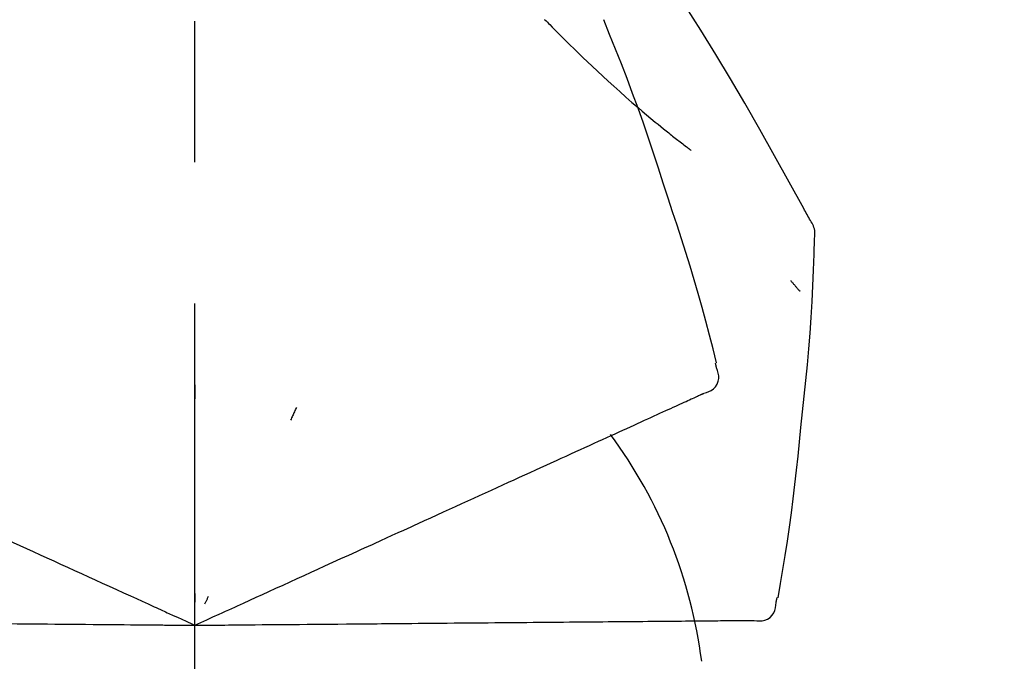
# Model space of a CAD drawing. Extents: x 28111 to 54247, y -21830 to -13430.
# Drawn here: x 35659 to 35703, y -18955 to -18927 of the extents above; entities that cross this region are included whole.
import ezdxf

# ---------------------------------------------------------------- set-up
doc = ezdxf.new("R2010")
doc.units = 0
doc.header["$LTSCALE"] = 50
doc.header["$MEASUREMENT"] = 0
doc.linetypes.add('CENTER2', pattern=[1.125, 0.75, -0.125, 0.125, -0.125])
doc.layers.get('0').update_dxf_attribs({"linetype": 'CONTINUOUS'})
doc.layers.add('150-機器', color=8, linetype='CONTINUOUS')
doc.layers.add('166-寸法B', color=11, linetype='CONTINUOUS')
doc.styles.add('KH001', font='txt')
doc.dimstyles.new('KH1xx030', dxfattribs={"dimscale": 30, "dimtxt": 2, "dimasz": 0.6, "dimexe": 0.3, "dimexo": 1.2, "dimgap": 0.5, "dimtad": 3, "dimdec": 1, "dimdsep": 46, "dimlunit": 6, "dimtxsty": 'KH001', "dimblk": 'DOT', "dimcen": 1, "dimdle": 1, "dimclrd": 256, "dimclre": 256, "dimclrt": 256, "dimadec": 0, "dimazin": 0, "dimtfac": 1, "dimtdec": 1, "dimtix": 1, "dimtmove": 2, "dimatfit": 3, "dimldrblk": 'CLOSEDBLANK', "dimfxl": 1, "dimtolj": 1, "dimtzin": 0, "dimlwd": -1, "dimlwe": -1, "dimarcsym": 0})

# ---------------------------------------------------------------- blocks, each defined once
blk = doc.blocks.new('_Dot')
at = {"color": 0, "linetype": 'ByBlock', "lineweight": -2}
blk.add_line((-0.5, 0), (-1, 0), dxfattribs=at)
at = {"color": 0, "linetype": 'ByBlock', "const_width": 0.5}
blk.add_lwpolyline([(-0.25, 0, 1), (0.25, 0, 1)], format="xyb", close=True, dxfattribs=at)
blk = doc.blocks.new('*D73')
at = {"layer": '166-寸法B', "transparency": 16777216}
for p, q in [((35087.022, -19058.554), (35087.022, -18796.547)), ((35987.022, -18891.551), (35987.022, -18796.547)), ((35969.022, -18805.547), (35105.022, -18805.547))]:
    blk.add_line(p, q, dxfattribs=at)
at = {"layer": '166-寸法B', "transparency": 16777216, "xscale": 18, "yscale": 18, "zscale": 18, "rotation": 180}
blk.add_blockref('_Dot', (35087.022, -18805.547), dxfattribs=at)
at = {"layer": '166-寸法B', "transparency": 16777216, "xscale": 18, "yscale": 18, "zscale": 18}
blk.add_blockref('_Dot', (35987.022, -18805.547), dxfattribs=at)
at = {"layer": '166-寸法B', "transparency": 16777216, "insert": (35537.022, -18760.547), "char_height": 60, "attachment_point": 5, "style": 'KH001'}
blk.add_mtext('\\A1;900', dxfattribs=at)
blk = doc.blocks.new('_ClosedBlank')
at = {"color": 0, "linetype": 'ByBlock', "lineweight": -2}
for p, q in [((-1, 0.1667), (0, 0)), ((-1, 0.1667), (-1, -0.1667)), ((0, 0), (-1, -0.1667))]:
    blk.add_line(p, q, dxfattribs=at)

msp = doc.modelspace()

# ---------------------------------------------------------------- linework, layer by layer
at = {"layer": '150-機器', "color": 161, "linetype": 'CENTER2'}
msp.add_line((35667.022, -19145.529), (35667.022, -18841.595), dxfattribs=at)
at = {"layer": '150-機器', "color": 13, "linetype": 'Continuous'}
for points in [[(35694.276, -18935.61), (35694.24, -18935.544), (35694.203, -18935.478), (35694.167, -18935.412), (35694.13, -18935.346), (35694.094, -18935.28), (35694.057, -18935.214), (35694.021, -18935.148), (35693.984, -18935.083), (35693.338, -18933.914), (35692.692, -18932.745), (35692.041, -18931.579), (35691.379, -18930.419), (35690.741, -18929.333), (35690.088, -18928.256), (35689.423, -18927.186), (35688.745, -18926.124), (35688.058, -18925.069), (35687.362, -18924.021), (35686.66, -18922.975), (35685.956, -18921.932)], [(35682.523, -18926.723), (35682.509, -18926.708)], [(35682.523, -18926.723), (35682.576, -18926.776), (35682.629, -18926.83), (35682.681, -18926.883), (35682.734, -18926.937), (35682.839, -18927.045), (35682.945, -18927.153), (35683.051, -18927.261), (35683.158, -18927.368), (35683.317, -18927.527), (35683.477, -18927.684), (35683.637, -18927.841), (35683.798, -18927.997), (35684, -18928.193), (35684.202, -18928.388), (35684.405, -18928.583), (35684.609, -18928.776), (35684.846, -18929), (35685.085, -18929.223), (35685.326, -18929.444), (35685.567, -18929.664), (35685.834, -18929.905), (35686.102, -18930.143), (35686.373, -18930.379), (35686.645, -18930.613), (35686.834, -18930.774), (35687.025, -18930.935), (35687.217, -18931.094), (35687.409, -18931.252), (35687.529, -18931.351), (35687.65, -18931.448), (35687.771, -18931.546), (35687.892, -18931.643), (35687.949, -18931.689), (35688.006, -18931.735), (35688.063, -18931.781), (35688.121, -18931.826), (35688.177, -18931.871), (35688.233, -18931.915), (35688.29, -18931.96), (35688.346, -18932.004), (35688.401, -18932.047), (35688.457, -18932.09), (35688.512, -18932.133), (35688.567, -18932.176), (35688.621, -18932.218), (35688.676, -18932.26), (35688.73, -18932.302), (35688.785, -18932.343), (35688.82, -18932.37), (35688.856, -18932.397), (35688.891, -18932.424), (35688.926, -18932.45), (35688.944, -18932.464), (35688.962, -18932.477), (35688.98, -18932.491), (35688.997, -18932.504)], [(35687.976, -18934.622), (35687.763, -18933.955), (35687.548, -18933.289), (35687.331, -18932.624), (35687.108, -18931.96), (35686.88, -18931.299), (35686.645, -18930.639), (35686.405, -18929.982), (35686.158, -18929.327), (35685.905, -18928.675), (35685.648, -18928.024), (35685.387, -18927.375), (35685.126, -18926.726)], [(35690.125, -18941.908), (35689.966, -18941.294), (35689.806, -18940.681), (35689.643, -18940.069), (35689.477, -18939.458), (35689.306, -18938.848), (35689.129, -18938.24), (35688.947, -18937.633), (35688.76, -18937.028), (35688.569, -18936.425), (35688.373, -18935.823), (35688.175, -18935.222), (35687.976, -18934.622)], [(35694.462, -18936.398), (35694.469, -18936.33), (35694.473, -18936.261), (35694.476, -18936.192), (35694.473, -18936.124), (35694.466, -18936.054), (35694.452, -18935.985), (35694.433, -18935.917), (35694.409, -18935.851), (35694.38, -18935.788), (35694.348, -18935.728), (35694.313, -18935.669), (35694.276, -18935.61)], [(35693.854, -18944.779), (35693.931, -18944.083), (35694.006, -18943.388), (35694.078, -18942.691), (35694.144, -18941.995), (35694.205, -18941.297), (35694.259, -18940.599), (35694.306, -18939.901), (35694.347, -18939.202), (35694.381, -18938.504), (35694.411, -18937.805), (35694.437, -18937.106), (35694.462, -18936.407)], [(35693.403, -18938.269), (35693.412, -18938.28), (35693.421, -18938.291), (35693.431, -18938.302), (35693.44, -18938.313), (35693.457, -18938.333), (35693.474, -18938.354), (35693.492, -18938.374), (35693.509, -18938.394), (35693.532, -18938.422), (35693.556, -18938.449), (35693.579, -18938.477), (35693.602, -18938.504), (35693.621, -18938.527), (35693.64, -18938.549), (35693.659, -18938.571), (35693.679, -18938.593), (35693.693, -18938.61), (35693.708, -18938.627), (35693.723, -18938.644), (35693.738, -18938.661), (35693.749, -18938.673), (35693.759, -18938.685), (35693.77, -18938.697), (35693.781, -18938.709), (35693.787, -18938.715), (35693.793, -18938.72), (35693.799, -18938.726), (35693.805, -18938.731), (35693.808, -18938.733), (35693.81, -18938.736), (35693.812, -18938.738), (35693.814, -18938.74)], [(35690.122, -18942.138), (35690.118, -18942.12), (35690.114, -18942.102), (35690.11, -18942.084), (35690.106, -18942.066), (35690.102, -18942.048), (35690.099, -18942.03), (35690.095, -18942.012), (35690.091, -18941.994), (35690.087, -18941.976), (35690.083, -18941.958), (35690.079, -18941.94), (35690.076, -18941.922)], [(35689.557, -18943.259), (35689.672, -18943.223), (35689.784, -18943.182), (35689.889, -18943.131), (35689.984, -18943.064), (35690.076, -18942.968), (35690.147, -18942.854), (35690.196, -18942.728), (35690.219, -18942.598), (35690.216, -18942.481), (35690.195, -18942.366), (35690.161, -18942.252), (35690.122, -18942.138)], [(35667.026, -18942.89), (35667.026, -18942.941), (35667.026, -18942.992), (35667.026, -18943.044), (35667.026, -18943.095), (35667.026, -18943.146), (35667.026, -18943.197), (35667.026, -18943.248), (35667.026, -18943.3), (35667.026, -18943.351), (35667.026, -18943.402), (35667.026, -18943.453), (35667.026, -18943.504)], [(35689.244, -18943.402), (35689.284, -18943.383), (35689.325, -18943.364), (35689.366, -18943.346), (35689.406, -18943.327), (35689.422, -18943.32), (35689.438, -18943.313), (35689.455, -18943.305), (35689.471, -18943.298), (35689.481, -18943.293), (35689.491, -18943.289), (35689.501, -18943.284), (35689.511, -18943.28), (35689.512, -18943.279), (35689.513, -18943.279), (35689.514, -18943.278), (35689.515, -18943.278), (35689.516, -18943.277), (35689.517, -18943.277), (35689.518, -18943.276), (35689.519, -18943.276), (35689.52, -18943.275), (35689.521, -18943.275), (35689.522, -18943.274), (35689.523, -18943.274), (35689.524, -18943.274), (35689.525, -18943.273), (35689.527, -18943.273), (35689.528, -18943.272), (35689.53, -18943.271), (35689.532, -18943.27), (35689.534, -18943.269), (35689.536, -18943.268), (35689.537, -18943.268), (35689.538, -18943.267), (35689.539, -18943.267), (35689.54, -18943.266), (35689.541, -18943.266), (35689.542, -18943.265), (35689.543, -18943.265), (35689.544, -18943.264), (35689.545, -18943.264), (35689.546, -18943.264), (35689.547, -18943.263), (35689.548, -18943.263), (35689.55, -18943.262), (35689.551, -18943.262), (35689.552, -18943.261), (35689.553, -18943.261), (35689.554, -18943.26), (35689.555, -18943.26), (35689.556, -18943.259), (35689.557, -18943.259)], [(35688.313, -18943.826), (35688.407, -18943.783), (35688.502, -18943.74), (35688.596, -18943.697), (35688.69, -18943.654)], [(35688.69, -18943.654), (35688.768, -18943.618), (35688.846, -18943.583), (35688.923, -18943.547), (35689.001, -18943.512)], [(35689.001, -18943.512), (35689.062, -18943.484), (35689.122, -18943.457), (35689.183, -18943.429), (35689.244, -18943.402)], [(35671.522, -18943.888), (35671.5, -18943.935), (35671.478, -18943.981), (35671.457, -18944.028), (35671.435, -18944.074), (35671.413, -18944.12), (35671.392, -18944.167), (35671.37, -18944.213), (35671.348, -18944.26), (35671.327, -18944.306), (35671.305, -18944.352), (35671.284, -18944.399), (35671.262, -18944.445)], [(35687.359, -18944.26), (35687.486, -18944.202), (35687.614, -18944.144), (35687.741, -18944.086), (35687.868, -18944.028)], [(35687.868, -18944.028), (35687.979, -18943.978), (35688.091, -18943.927), (35688.202, -18943.876), (35688.313, -18943.826)], [(35686.151, -18944.811), (35686.309, -18944.739), (35686.468, -18944.666), (35686.627, -18944.594), (35686.786, -18944.522)], [(35686.786, -18944.522), (35686.929, -18944.456), (35687.072, -18944.391), (35687.216, -18944.326), (35687.359, -18944.26)], [(35685.455, -18945.128), (35685.629, -18945.049), (35685.803, -18944.97), (35685.977, -18944.89), (35686.151, -18944.811)], [(35692.854, -18952.309), (35692.958, -18951.684), (35693.062, -18951.059), (35693.162, -18950.434), (35693.259, -18949.807), (35693.35, -18949.181), (35693.436, -18948.553), (35693.517, -18947.925), (35693.592, -18947.296), (35693.662, -18946.668), (35693.729, -18946.038), (35693.792, -18945.409), (35693.854, -18944.779)], [(35683.891, -18945.841), (35684.094, -18945.748), (35684.296, -18945.656), (35684.499, -18945.564), (35684.701, -18945.472)], [(35684.701, -18945.472), (35684.889, -18945.386), (35685.078, -18945.3), (35685.266, -18945.214), (35685.455, -18945.128)], [(35683.029, -18946.234), (35683.245, -18946.135), (35683.46, -18946.037), (35683.676, -18945.939), (35683.891, -18945.841)], [(35682.116, -18946.65), (35682.344, -18946.546), (35682.573, -18946.442), (35682.801, -18946.338), (35683.029, -18946.234)], [(35681.157, -18947.087), (35681.397, -18946.978), (35681.637, -18946.868), (35681.876, -18946.759), (35682.116, -18946.65)], [(35680.153, -18947.544), (35680.404, -18947.43), (35680.655, -18947.316), (35680.906, -18947.201), (35681.157, -18947.087)], [(35679.11, -18948.02), (35679.371, -18947.901), (35679.632, -18947.782), (35679.893, -18947.663), (35680.153, -18947.544)], [(35678.029, -18948.512), (35678.299, -18948.389), (35678.569, -18948.266), (35678.839, -18948.143), (35679.11, -18948.02)], [(35676.914, -18949.021), (35677.193, -18948.893), (35677.471, -18948.766), (35677.75, -18948.639), (35678.029, -18948.512)], [(35672.783, -18950.903), (35673.137, -18950.742), (35673.492, -18950.58), (35673.846, -18950.419), (35674.2, -18950.257), (35674.371, -18950.18), (35674.541, -18950.102), (35674.712, -18950.024), (35674.882, -18949.946), (35674.976, -18949.904), (35675.07, -18949.861), (35675.164, -18949.818), (35675.258, -18949.775), (35675.512, -18949.659), (35675.766, -18949.544), (35676.02, -18949.428), (35676.273, -18949.312), (35676.434, -18949.239), (35676.594, -18949.166), (35676.754, -18949.093), (35676.914, -18949.021)], [(35658.095, -18949.46), (35658.39, -18949.594), (35658.684, -18949.728), (35658.978, -18949.863), (35659.272, -18949.997)], [(35659.272, -18949.997), (35659.572, -18950.133), (35659.872, -18950.27), (35660.172, -18950.407), (35660.472, -18950.543)], [(35660.472, -18950.543), (35660.777, -18950.682), (35661.082, -18950.821), (35661.386, -18950.96), (35661.691, -18951.099)], [(35661.691, -18951.099), (35662, -18951.24), (35662.309, -18951.38), (35662.617, -18951.521), (35662.926, -18951.662)], [(35671.554, -18951.463), (35671.861, -18951.323), (35672.168, -18951.183), (35672.476, -18951.043), (35672.783, -18950.903)], [(35670.302, -18952.034), (35670.615, -18951.891), (35670.928, -18951.748), (35671.241, -18951.606), (35671.554, -18951.463)], [(35662.926, -18951.662), (35663.238, -18951.804), (35663.549, -18951.946), (35663.861, -18952.088), (35664.173, -18952.23)], [(35664.173, -18952.23), (35664.434, -18952.349), (35664.696, -18952.468), (35664.957, -18952.587), (35665.218, -18952.706), (35665.313, -18952.749), (35665.407, -18952.792), (35665.501, -18952.835), (35665.595, -18952.878), (35665.663, -18952.909), (35665.732, -18952.94), (35665.8, -18952.971), (35665.868, -18953.002), (35666.059, -18953.09), (35666.25, -18953.177), (35666.442, -18953.264), (35666.633, -18953.351), (35666.73, -18953.395), (35666.828, -18953.44), (35666.925, -18953.484), (35667.022, -18953.528)], [(35667.022, -18953.528), (35667.29, -18953.406), (35667.558, -18953.284), (35667.826, -18953.162), (35668.094, -18953.04), (35668.237, -18952.975), (35668.38, -18952.91), (35668.523, -18952.845), (35668.665, -18952.78), (35668.792, -18952.722), (35668.919, -18952.664), (35669.045, -18952.606), (35669.172, -18952.549), (35669.455, -18952.42), (35669.737, -18952.291), (35670.02, -18952.162), (35670.302, -18952.034)], [(35667.022, -18952.126), (35667.022, -18952.158), (35667.022, -18952.189), (35667.022, -18952.22), (35667.022, -18952.252), (35667.022, -18952.283), (35667.022, -18952.314), (35667.022, -18952.345), (35667.022, -18952.377), (35667.022, -18952.408), (35667.022, -18952.439), (35667.022, -18952.471), (35667.022, -18952.502)], [(35667.615, -18952.258), (35667.602, -18952.286), (35667.588, -18952.315), (35667.575, -18952.343), (35667.562, -18952.371), (35667.549, -18952.4), (35667.535, -18952.428), (35667.522, -18952.456), (35667.509, -18952.485), (35667.496, -18952.513), (35667.482, -18952.541), (35667.469, -18952.57), (35667.456, -18952.598)], [(35692.757, -18952.518), (35692.761, -18952.5), (35692.765, -18952.482), (35692.769, -18952.464), (35692.773, -18952.446), (35692.776, -18952.428), (35692.78, -18952.41), (35692.784, -18952.392), (35692.788, -18952.374), (35692.792, -18952.356), (35692.796, -18952.338), (35692.8, -18952.32), (35692.803, -18952.302)], [(35691.786, -18953.312), (35691.905, -18953.326), (35692.024, -18953.334), (35692.141, -18953.33), (35692.256, -18953.308), (35692.378, -18953.258), (35692.49, -18953.183), (35692.586, -18953.088), (35692.66, -18952.978), (35692.704, -18952.87), (35692.731, -18952.756), (35692.747, -18952.638), (35692.757, -18952.518)], [(35690.418, -18953.324), (35690.522, -18953.323), (35690.626, -18953.322), (35690.73, -18953.322), (35690.834, -18953.321)], [(35690.834, -18953.321), (35690.919, -18953.32), (35691.004, -18953.319), (35691.09, -18953.318), (35691.175, -18953.318)], [(35691.175, -18953.318), (35691.241, -18953.317), (35691.308, -18953.316), (35691.375, -18953.316), (35691.441, -18953.315)], [(35691.441, -18953.315), (35691.486, -18953.315), (35691.531, -18953.315), (35691.575, -18953.314), (35691.62, -18953.314), (35691.638, -18953.314), (35691.656, -18953.313), (35691.673, -18953.313), (35691.691, -18953.313), (35691.702, -18953.313), (35691.713, -18953.313), (35691.724, -18953.313), (35691.735, -18953.313), (35691.736, -18953.313), (35691.737, -18953.313), (35691.739, -18953.313), (35691.74, -18953.313), (35691.741, -18953.313), (35691.742, -18953.313), (35691.743, -18953.313), (35691.744, -18953.313), (35691.745, -18953.313), (35691.747, -18953.313), (35691.748, -18953.313), (35691.749, -18953.313), (35691.75, -18953.313), (35691.751, -18953.313), (35691.752, -18953.313), (35691.754, -18953.313), (35691.756, -18953.313), (35691.758, -18953.313), (35691.76, -18953.313), (35691.763, -18953.313), (35691.764, -18953.313), (35691.765, -18953.313), (35691.766, -18953.313), (35691.767, -18953.313), (35691.768, -18953.313), (35691.77, -18953.312), (35691.771, -18953.312), (35691.772, -18953.312), (35691.773, -18953.312), (35691.774, -18953.312), (35691.775, -18953.312), (35691.776, -18953.312), (35691.778, -18953.312), (35691.779, -18953.312), (35691.78, -18953.312), (35691.781, -18953.312), (35691.782, -18953.312), (35691.783, -18953.312), (35691.784, -18953.312), (35691.786, -18953.312)], [(35658.506, -18953.454), (35658.835, -18953.457), (35659.165, -18953.46), (35659.495, -18953.463), (35659.824, -18953.466)], [(35659.824, -18953.466), (35660.159, -18953.469), (35660.494, -18953.471), (35660.829, -18953.474), (35661.164, -18953.477)], [(35661.164, -18953.477), (35661.503, -18953.48), (35661.842, -18953.483), (35662.182, -18953.486), (35662.521, -18953.489)], [(35662.521, -18953.489), (35662.863, -18953.492), (35663.206, -18953.495), (35663.548, -18953.498), (35663.891, -18953.501)], [(35663.891, -18953.501), (35664.178, -18953.504), (35664.465, -18953.506), (35664.753, -18953.509), (35665.04, -18953.511), (35665.144, -18953.512), (35665.247, -18953.513), (35665.351, -18953.514), (35665.454, -18953.515), (35665.529, -18953.515), (35665.604, -18953.516), (35665.679, -18953.517), (35665.754, -18953.517), (35665.964, -18953.519), (35666.174, -18953.521), (35666.384, -18953.523), (35666.594, -18953.525), (35666.701, -18953.526), (35666.808, -18953.527), (35666.915, -18953.527), (35667.022, -18953.528)], [(35667.022, -18953.528), (35667.317, -18953.526), (35667.611, -18953.523), (35667.906, -18953.521), (35668.2, -18953.518), (35668.357, -18953.517), (35668.514, -18953.515), (35668.671, -18953.514), (35668.828, -18953.513), (35668.967, -18953.511), (35669.106, -18953.51), (35669.245, -18953.509), (35669.385, -18953.508), (35669.695, -18953.505), (35670.006, -18953.502), (35670.316, -18953.5), (35670.627, -18953.497)], [(35670.627, -18953.497), (35670.971, -18953.494), (35671.314, -18953.491), (35671.658, -18953.488), (35672.002, -18953.485)], [(35672.002, -18953.485), (35672.34, -18953.482), (35672.677, -18953.479), (35673.015, -18953.476), (35673.353, -18953.473)], [(35673.353, -18953.473), (35673.742, -18953.47), (35674.132, -18953.466), (35674.521, -18953.463), (35674.91, -18953.46), (35675.097, -18953.458), (35675.285, -18953.456), (35675.472, -18953.455), (35675.659, -18953.453), (35675.763, -18953.452), (35675.866, -18953.451), (35675.969, -18953.45), (35676.072, -18953.449), (35676.351, -18953.447), (35676.63, -18953.445), (35676.909, -18953.442), (35677.188, -18953.44), (35677.364, -18953.438), (35677.54, -18953.437), (35677.716, -18953.435), (35677.892, -18953.434)], [(35677.892, -18953.434), (35678.199, -18953.431), (35678.505, -18953.428), (35678.811, -18953.426), (35679.117, -18953.423)], [(35679.117, -18953.423), (35679.414, -18953.42), (35679.711, -18953.418), (35680.008, -18953.415), (35680.305, -18953.413)], [(35680.305, -18953.413), (35680.592, -18953.41), (35680.879, -18953.408), (35681.165, -18953.405), (35681.452, -18953.402)], [(35681.452, -18953.402), (35681.728, -18953.4), (35682.004, -18953.398), (35682.279, -18953.395), (35682.555, -18953.393)], [(35682.555, -18953.393), (35682.818, -18953.391), (35683.082, -18953.388), (35683.346, -18953.386), (35683.609, -18953.384)], [(35683.609, -18953.384), (35683.86, -18953.381), (35684.111, -18953.379), (35684.361, -18953.377), (35684.612, -18953.375)], [(35684.612, -18953.375), (35684.849, -18953.373), (35685.086, -18953.371), (35685.323, -18953.369), (35685.56, -18953.367)], [(35685.56, -18953.367), (35685.782, -18953.365), (35686.005, -18953.363), (35686.227, -18953.361), (35686.449, -18953.359)], [(35686.449, -18953.359), (35686.657, -18953.357), (35686.864, -18953.355), (35687.071, -18953.353), (35687.278, -18953.352)], [(35687.278, -18953.352), (35687.469, -18953.35), (35687.66, -18953.348), (35687.851, -18953.347), (35688.042, -18953.345)], [(35688.042, -18953.345), (35688.217, -18953.343), (35688.392, -18953.342), (35688.566, -18953.34), (35688.741, -18953.339)], [(35688.741, -18953.339), (35688.898, -18953.338), (35689.056, -18953.336), (35689.213, -18953.335), (35689.371, -18953.333)], [(35689.371, -18953.333), (35689.51, -18953.332), (35689.65, -18953.331), (35689.79, -18953.33), (35689.93, -18953.329)], [(35689.93, -18953.329), (35690.052, -18953.327), (35690.174, -18953.326), (35690.296, -18953.325), (35690.418, -18953.324)]]:
    msp.add_lwpolyline(points, dxfattribs=at)
msp.add_arc((35668.277, -18957.815), 21.355, 7.2376, 36.5928, dxfattribs=at)

# ---------------------------------------------------------------- dimensions: what is measured, and where the dimension line sits
at = {"layer": '166-寸法B'}
dim = msp.add_linear_dim(base=(35087.022, -18805.547), p1=(35987.022, -18927.551), p2=(35087.022, -19094.554), angle=180, dimstyle='KH1xx030', dxfattribs=at)
dim.commit()
dim.dimension.update_dxf_attribs({"geometry": '*D73', "text_midpoint": (35537.022, -18760.547)})

doc.saveas('drawing.dxf')
